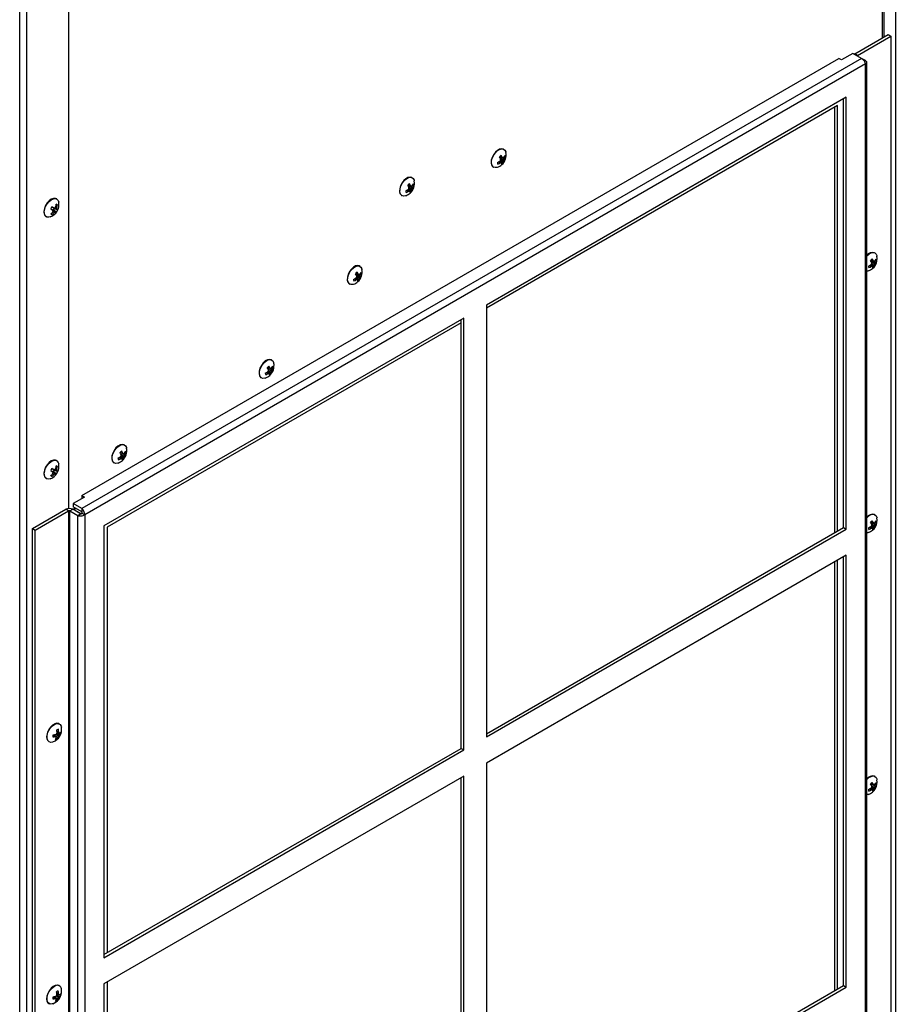
# Model space of a CAD drawing. Units: inches. Extents: x -173 to 5, y -25 to 116.
# Drawn here: x -9 to 4, y 74 to 89 of the extents above; entities that cross this region are included whole.
import ezdxf

# ---------------------------------------------------------------- set-up
doc = ezdxf.new("R2010")
doc.units = ezdxf.units.IN
doc.header["$MEASUREMENT"] = 0

msp = doc.modelspace()

# ---------------------------------------------------------------- linework, layer by layer
at = {"color": 7, "linetype": 'Continuous', "lineweight": 25}
for p, q in [((4.393, 106.436), (4.393, 66.63)), ((4.195, 88.832), (4.195, 105.991)), ((4.216, 106.003), (4.216, 88.844)), ((-8.512, 98.631), (-8.512, 81.486)), ((-9.272, 58.243), (-9.272, 98.254)), ((-9.166, 98.254), (-9.166, 58.243)), ((3.76, 88.581), (4.28, 88.881)), ((3.802, 88.556), (4.322, 88.856)), ((4.28, 88.881), (4.322, 88.856)), ((4.322, 88.856), (4.322, 66.961)), ((3.864, 88.509), (-8.301, 81.486)), ((-8.301, 81.69), (3.51, 88.509)), ((3.553, 88.484), (3.51, 88.509)), ((3.73, 88.586), (3.553, 88.484)), ((3.864, 88.509), (3.73, 88.586)), ((3.802, 88.556), (3.76, 88.581)), ((3.802, 88.544), (3.802, 88.556)), ((3.926, 88.473), (3.864, 88.508)), ((3.926, 88.473), (3.91, 88.464)), ((3.926, 88.422), (-8.257, 81.389)), ((3.926, 66.506), (3.926, 88.422)), ((3.948, 66.542), (3.948, 88.447)), ((3.625, 87.901), (-1.989, 84.66)), ((3.583, 81.189), (3.583, 87.877)), ((3.625, 81.165), (3.625, 87.901)), ((3.493, 87.776), (-1.989, 84.611)), ((3.449, 81.112), (3.449, 87.75)), ((3.493, 81.137), (3.493, 87.776)), ((-1.715, 87.089), (-1.721, 87.092)), ((-1.78, 86.977), (-1.73, 86.955)), ((-1.778, 86.98), (-1.741, 86.964)), ((-1.771, 86.948), (-1.759, 86.967)), ((-1.77, 86.946), (-1.719, 86.918)), ((-1.759, 86.967), (-1.758, 86.968)), ((-1.759, 86.967), (-1.709, 86.937)), ((-1.71, 86.974), (-1.692, 86.968)), ((-1.686, 87.05), (-1.684, 87.039)), ((-1.882, 86.814), (-1.876, 86.811)), ((-1.797, 86.895), (-1.773, 86.879)), ((-1.783, 86.903), (-1.756, 86.884)), ((-1.768, 86.908), (-1.771, 86.916)), ((-1.768, 86.908), (-1.725, 86.88)), ((-1.767, 86.923), (-1.722, 86.902)), ((-3.145, 86.646), (-3.151, 86.649)), ((-3.211, 86.535), (-3.16, 86.513)), ((-3.208, 86.538), (-3.171, 86.521)), ((-3.201, 86.505), (-3.189, 86.525)), ((-3.201, 86.503), (-3.149, 86.476)), ((-3.198, 86.48), (-3.153, 86.459)), ((-3.189, 86.525), (-3.188, 86.525)), ((-3.189, 86.525), (-3.14, 86.494)), ((-3.141, 86.531), (-3.123, 86.525)), ((-3.117, 86.607), (-3.114, 86.596)), ((-3.312, 86.371), (-3.306, 86.368)), ((-3.227, 86.452), (-3.203, 86.436)), ((-3.213, 86.461), (-3.187, 86.441)), ((-3.199, 86.465), (-3.201, 86.474)), ((-3.199, 86.465), (-3.155, 86.437)), ((-8.77, 86.19), (-8.739, 86.176)), ((-8.742, 86.173), (-8.744, 86.179)), ((-8.728, 86.166), (-8.742, 86.173)), ((-8.742, 86.173), (-8.691, 86.151)), ((-8.726, 86.177), (-8.695, 86.162)), ((-8.711, 86.193), (-8.692, 86.182)), ((-8.702, 86.227), (-8.682, 86.223)), ((-8.694, 86.315), (-8.7, 86.318)), ((-8.861, 86.04), (-8.855, 86.037)), ((-8.786, 86.163), (-8.758, 86.142)), ((-8.781, 86.086), (-8.767, 86.072)), ((-8.766, 86.148), (-8.755, 86.15)), ((-8.757, 86.112), (-8.737, 86.101)), ((-8.755, 86.15), (-8.741, 86.142)), ((-8.755, 86.15), (-8.71, 86.117)), ((-8.754, 86.136), (-8.722, 86.114)), ((-8.741, 86.142), (-8.699, 86.113)), ((-8.728, 86.166), (-8.681, 86.144)), ((4.076, 85.472), (4.07, 85.476)), ((-3.961, 85.265), (-3.967, 85.269)), ((3.994, 85.279), (4.018, 85.262)), ((4.008, 85.287), (4.034, 85.268)), ((4.011, 85.361), (4.061, 85.339)), ((4.014, 85.364), (4.05, 85.348)), ((4.02, 85.332), (4.032, 85.35)), ((4.022, 85.291), (4.02, 85.3)), ((4.022, 85.329), (4.072, 85.302)), ((4.022, 85.291), (4.065, 85.263)), ((4.024, 85.306), (4.068, 85.285)), ((4.032, 85.35), (4.033, 85.351)), ((4.032, 85.35), (4.082, 85.32)), ((4.081, 85.357), (4.099, 85.351)), ((-4.026, 85.154), (-3.976, 85.132)), ((-4.023, 85.157), (-3.987, 85.14)), ((-4.017, 85.124), (-4.005, 85.144)), ((-4.016, 85.123), (-3.965, 85.095)), ((-4.013, 85.099), (-3.968, 85.078)), ((-4.005, 85.144), (-4.004, 85.144)), ((-4.005, 85.144), (-3.955, 85.113)), ((-3.956, 85.151), (-3.938, 85.144)), ((-3.932, 85.226), (-3.93, 85.215)), ((-4.128, 84.991), (-4.121, 84.987)), ((-4.043, 85.071), (-4.019, 85.055)), ((-4.029, 85.08), (-4.002, 85.06)), ((-4.014, 85.084), (-4.017, 85.093)), ((-4.014, 85.084), (-3.971, 85.056)), ((-1.989, 84.66), (-1.989, 77.924)), ((-2.343, 84.456), (-7.957, 81.215)), ((-2.385, 84.383), (-7.909, 81.194)), ((-2.385, 77.744), (-2.385, 84.432)), ((-2.343, 77.72), (-2.343, 84.456)), ((-5.338, 83.802), (-5.344, 83.806)), ((-5.309, 83.763), (-5.306, 83.752)), ((-5.42, 83.608), (-5.396, 83.592)), ((-5.405, 83.617), (-5.379, 83.597)), ((-5.403, 83.691), (-5.353, 83.669)), ((-5.4, 83.694), (-5.364, 83.677)), ((-5.394, 83.661), (-5.381, 83.681)), ((-5.391, 83.621), (-5.394, 83.63)), ((-5.393, 83.66), (-5.342, 83.632)), ((-5.391, 83.621), (-5.348, 83.593)), ((-5.39, 83.636), (-5.345, 83.615)), ((-5.381, 83.681), (-5.381, 83.681)), ((-5.381, 83.681), (-5.332, 83.65)), ((-5.333, 83.688), (-5.315, 83.681)), ((-5.504, 83.528), (-5.498, 83.524)), ((-7.701, 82.364), (-7.651, 82.342)), ((-7.698, 82.367), (-7.662, 82.351)), ((-7.692, 82.335), (-7.679, 82.354)), ((-7.691, 82.333), (-7.64, 82.305)), ((-7.679, 82.354), (-7.679, 82.354)), ((-7.679, 82.354), (-7.63, 82.324)), ((-7.636, 82.476), (-7.642, 82.479)), ((-7.631, 82.361), (-7.613, 82.355)), ((-7.607, 82.436), (-7.605, 82.425)), ((-8.694, 82.232), (-8.7, 82.235)), ((-7.802, 82.201), (-7.796, 82.197)), ((-7.718, 82.282), (-7.694, 82.265)), ((-7.703, 82.29), (-7.677, 82.271)), ((-7.689, 82.295), (-7.692, 82.303)), ((-7.689, 82.295), (-7.646, 82.267)), ((-7.688, 82.31), (-7.643, 82.288)), ((-8.786, 82.08), (-8.758, 82.06)), ((-8.77, 82.107), (-8.739, 82.094)), ((-8.766, 82.066), (-8.755, 82.067)), ((-8.757, 82.029), (-8.737, 82.018)), ((-8.755, 82.067), (-8.741, 82.059)), ((-8.755, 82.067), (-8.71, 82.034)), ((-8.754, 82.053), (-8.722, 82.031)), ((-8.742, 82.091), (-8.744, 82.096)), ((-8.728, 82.083), (-8.742, 82.091)), ((-8.742, 82.091), (-8.691, 82.068)), ((-8.741, 82.059), (-8.699, 82.03)), ((-8.728, 82.083), (-8.681, 82.062)), ((-8.726, 82.094), (-8.695, 82.079)), ((-8.711, 82.11), (-8.692, 82.099)), ((-8.702, 82.145), (-8.682, 82.14)), ((-8.861, 81.957), (-8.855, 81.954)), ((-8.781, 82.004), (-8.767, 81.989)), ((-8.259, 81.665), (-8.436, 81.563)), ((-8.301, 81.486), (-8.436, 81.563)), ((-8.436, 81.563), (-8.436, 81.514)), ((-8.301, 81.69), (-8.259, 81.665)), ((-8.301, 81.69), (-8.301, 81.641)), ((-9.071, 81.174), (-8.551, 81.474)), ((-9.028, 81.149), (-8.508, 81.45)), ((-8.508, 81.45), (-8.551, 81.474)), ((-8.508, 81.45), (-8.508, 59.555)), ((-8.487, 81.45), (-8.445, 81.474)), ((-8.487, 81.45), (-8.364, 81.378)), ((-8.487, 59.555), (-8.487, 81.45)), ((-8.321, 81.403), (-8.445, 81.474)), ((-8.301, 81.437), (-8.436, 81.514)), ((-8.427, 81.474), (-8.427, 81.464)), ((-8.316, 81.403), (-8.418, 81.462)), ((-8.418, 81.462), (-8.418, 81.458)), ((-8.301, 81.486), (-8.301, 81.437)), ((-8.3, 81.413), (-8.257, 81.389)), ((-8.364, 81.378), (-8.321, 81.403)), ((-8.364, 59.483), (-8.364, 81.378)), ((-8.257, 81.389), (-8.257, 59.473)), ((4.011, 81.278), (4.061, 81.256)), ((4.014, 81.282), (4.05, 81.265)), ((4.02, 81.249), (4.032, 81.268)), ((4.032, 81.268), (4.033, 81.268)), ((4.032, 81.268), (4.082, 81.237)), ((4.076, 81.39), (4.07, 81.393)), ((4.081, 81.274), (4.099, 81.268)), ((-9.071, 81.174), (-9.028, 81.149)), ((-9.071, 59.279), (-9.071, 81.174)), ((-9.028, 59.255), (-9.028, 81.149)), ((-7.957, 81.215), (-7.957, 74.479)), ((-7.909, 81.194), (-7.909, 74.555)), ((-1.989, 77.973), (3.583, 81.189)), ((-1.989, 77.924), (3.625, 81.165)), ((3.583, 81.189), (3.625, 81.165)), ((3.994, 81.196), (4.018, 81.18)), ((4.008, 81.204), (4.034, 81.185)), ((4.022, 81.208), (4.02, 81.217)), ((4.022, 81.246), (4.072, 81.219)), ((4.022, 81.208), (4.065, 81.18)), ((4.024, 81.223), (4.068, 81.202)), ((3.625, 80.757), (-1.989, 77.516)), ((3.449, 73.967), (3.449, 80.655)), ((3.493, 73.993), (3.493, 80.68)), ((3.583, 74.045), (3.583, 80.732)), ((3.625, 74.02), (3.625, 80.757)), ((-8.652, 78.125), (-8.658, 78.128)), ((-8.751, 77.952), (-8.717, 77.928)), ((-8.748, 77.958), (-8.703, 77.925)), ((-8.727, 77.942), (-8.726, 77.947)), ((-8.726, 77.947), (-8.72, 77.961)), ((-8.726, 77.947), (-8.675, 77.92)), ((-8.709, 77.964), (-8.665, 77.938)), ((-8.706, 77.903), (-8.691, 77.89)), ((-8.693, 77.979), (-8.652, 77.951)), ((-8.691, 77.986), (-8.681, 77.989)), ((-8.69, 78.016), (-8.662, 78.003)), ((-8.689, 78), (-8.657, 77.987)), ((-8.681, 77.989), (-8.634, 77.967)), ((-8.819, 77.85), (-8.812, 77.847)), ((-7.957, 74.528), (-2.385, 77.744)), ((-2.385, 77.744), (-2.343, 77.72)), ((-7.957, 74.479), (-2.343, 77.72)), ((-1.989, 77.516), (-1.989, 70.779)), ((-2.343, 77.311), (-7.957, 74.07)), ((-2.385, 70.599), (-2.385, 77.287)), ((-2.343, 70.575), (-2.343, 77.311)), ((4.076, 77.307), (4.07, 77.31)), ((3.994, 77.113), (4.018, 77.097)), ((4.008, 77.122), (4.034, 77.102)), ((4.011, 77.196), (4.061, 77.174)), ((4.014, 77.199), (4.05, 77.182)), ((4.02, 77.167), (4.032, 77.185)), ((4.022, 77.125), (4.02, 77.134)), ((4.022, 77.163), (4.072, 77.136)), ((4.022, 77.125), (4.065, 77.097)), ((4.024, 77.141), (4.068, 77.119)), ((4.032, 77.185), (4.033, 77.186)), ((4.032, 77.185), (4.082, 77.155)), ((4.081, 77.192), (4.099, 77.185)), ((-8.652, 74.042), (-8.658, 74.045)), ((-7.957, 74.07), (-7.957, 67.334)), ((-7.909, 74.098), (-7.909, 67.41)), ((-1.989, 70.828), (3.583, 74.045)), ((3.583, 74.045), (3.625, 74.02)), ((-8.705, 73.882), (-8.663, 73.857)), ((-8.694, 73.934), (-8.664, 73.92)), ((-8.694, 73.9), (-8.651, 73.871)), ((-8.692, 73.92), (-8.658, 73.905)), ((-8.692, 73.906), (-8.679, 73.912)), ((-8.679, 73.912), (-8.679, 73.914)), ((-8.679, 73.912), (-8.633, 73.89)), ((-1.989, 70.779), (3.625, 74.02)), ((-8.819, 73.767), (-8.812, 73.764)), ((-8.751, 73.868), (-8.716, 73.843)), ((-8.742, 73.871), (-8.702, 73.841)), ((-8.725, 73.858), (-8.724, 73.866)), ((-8.724, 73.866), (-8.72, 73.875)), ((-8.724, 73.866), (-8.672, 73.84)), ((-8.702, 73.823), (-8.687, 73.811))]:
    msp.add_line(p, q, dxfattribs=at)
at = {"color": 7, "linetype": 'Continuous', "lineweight": 25, "flags": 128}
for points in [[(3.76, 88.581), (3.751, 88.574), (3.75, 88.574)], [(-1.721, 87.092), (-1.723, 87.093), (-1.751, 87.1), (-1.783, 87.093), (-1.817, 87.074), (-1.849, 87.044), (-1.878, 87.006), (-1.899, 86.964), (-1.912, 86.92), (-1.915, 86.88), (-1.908, 86.846), (-1.891, 86.821), (-1.882, 86.814)], [(-1.816, 86.809), (-1.822, 86.807), (-1.853, 86.804), (-1.879, 86.813), (-1.898, 86.835), (-1.908, 86.867), (-1.907, 86.906), (-1.897, 86.949), (-1.878, 86.993), (-1.851, 87.032), (-1.819, 87.064), (-1.785, 87.086), (-1.753, 87.096), (-1.723, 87.093), (-1.701, 87.077), (-1.686, 87.05), (-1.686, 87.05)], [(-3.151, 86.649), (-3.153, 86.651), (-3.181, 86.657), (-3.213, 86.65), (-3.247, 86.631), (-3.279, 86.602), (-3.308, 86.564), (-3.329, 86.521), (-3.342, 86.478), (-3.345, 86.437), (-3.338, 86.403), (-3.321, 86.378), (-3.312, 86.371)], [(-3.247, 86.366), (-3.252, 86.364), (-3.283, 86.361), (-3.31, 86.37), (-3.328, 86.392), (-3.338, 86.424), (-3.337, 86.463), (-3.327, 86.507), (-3.308, 86.55), (-3.281, 86.589), (-3.249, 86.621), (-3.216, 86.643), (-3.183, 86.653), (-3.154, 86.65), (-3.131, 86.634), (-3.117, 86.607), (-3.117, 86.607)], [(-8.7, 86.318), (-8.715, 86.324), (-8.745, 86.324), (-8.779, 86.311), (-8.812, 86.287), (-8.843, 86.253), (-8.868, 86.212), (-8.886, 86.169), (-8.894, 86.126), (-8.892, 86.088), (-8.88, 86.058), (-8.859, 86.039), (-8.859, 86.039)], [(-8.796, 86.035), (-8.818, 86.029), (-8.847, 86.033), (-8.87, 86.049), (-8.884, 86.076), (-8.888, 86.113), (-8.882, 86.154), (-8.867, 86.198), (-8.844, 86.24), (-8.814, 86.276), (-8.781, 86.303), (-8.747, 86.319), (-8.716, 86.322), (-8.69, 86.312), (-8.671, 86.29), (-8.663, 86.264)], [(3.948, 85.425), (3.949, 85.426), (3.981, 85.455), (4.015, 85.474), (4.047, 85.48), (4.075, 85.473), (4.095, 85.454), (4.107, 85.424), (4.107, 85.422)], [(-3.967, 85.269), (-3.969, 85.27), (-3.997, 85.276), (-4.029, 85.27), (-4.063, 85.251), (-4.095, 85.221), (-4.124, 85.183), (-4.145, 85.14), (-4.158, 85.097), (-4.161, 85.056), (-4.153, 85.022), (-4.137, 84.998), (-4.128, 84.991)], [(-4.062, 84.985), (-4.068, 84.983), (-4.099, 84.98), (-4.125, 84.99), (-4.144, 85.011), (-4.154, 85.043), (-4.153, 85.083), (-4.143, 85.126), (-4.124, 85.169), (-4.097, 85.208), (-4.065, 85.24), (-4.031, 85.262), (-3.999, 85.272), (-3.969, 85.269), (-3.947, 85.253), (-3.932, 85.226), (-3.932, 85.226)], [(3.975, 85.192), (3.96, 85.188), (3.948, 85.187)], [(-5.344, 83.806), (-5.346, 83.807), (-5.374, 83.813), (-5.406, 83.807), (-5.44, 83.788), (-5.472, 83.758), (-5.5, 83.72), (-5.522, 83.677), (-5.534, 83.634), (-5.537, 83.593), (-5.53, 83.559), (-5.514, 83.535), (-5.504, 83.528)], [(-5.439, 83.522), (-5.445, 83.52), (-5.476, 83.517), (-5.502, 83.527), (-5.521, 83.548), (-5.53, 83.58), (-5.53, 83.62), (-5.52, 83.663), (-5.5, 83.706), (-5.474, 83.745), (-5.442, 83.777), (-5.408, 83.799), (-5.375, 83.809), (-5.346, 83.806), (-5.323, 83.79), (-5.309, 83.763), (-5.309, 83.763)], [(-7.642, 82.479), (-7.644, 82.48), (-7.672, 82.487), (-7.704, 82.48), (-7.738, 82.461), (-7.77, 82.431), (-7.798, 82.393), (-7.82, 82.351), (-7.832, 82.307), (-7.835, 82.266), (-7.828, 82.232), (-7.812, 82.208), (-7.802, 82.201)], [(-7.737, 82.196), (-7.743, 82.194), (-7.774, 82.19), (-7.8, 82.2), (-7.819, 82.222), (-7.829, 82.254), (-7.828, 82.293), (-7.818, 82.336), (-7.798, 82.379), (-7.772, 82.419), (-7.74, 82.451), (-7.706, 82.473), (-7.673, 82.483), (-7.644, 82.479), (-7.622, 82.464), (-7.607, 82.436), (-7.607, 82.436)], [(-8.7, 82.235), (-8.715, 82.241), (-8.745, 82.241), (-8.779, 82.229), (-8.812, 82.204), (-8.843, 82.17), (-8.868, 82.13), (-8.886, 82.086), (-8.894, 82.043), (-8.892, 82.006), (-8.88, 81.976), (-8.859, 81.957), (-8.859, 81.957)], [(-8.796, 81.952), (-8.818, 81.947), (-8.847, 81.95), (-8.87, 81.966), (-8.884, 81.994), (-8.888, 82.03), (-8.882, 82.072), (-8.867, 82.115), (-8.844, 82.157), (-8.814, 82.193), (-8.781, 82.22), (-8.747, 82.236), (-8.716, 82.239), (-8.69, 82.229), (-8.671, 82.207), (-8.663, 82.182)], [(3.948, 81.342), (3.949, 81.343), (3.981, 81.372), (4.015, 81.391), (4.047, 81.397), (4.075, 81.39), (4.095, 81.371), (4.107, 81.341), (4.107, 81.339)], [(3.975, 81.11), (3.96, 81.106), (3.948, 81.104)], [(-8.658, 78.128), (-8.663, 78.131), (-8.691, 78.136), (-8.724, 78.127), (-8.758, 78.107), (-8.79, 78.076), (-8.817, 78.038), (-8.838, 77.995), (-8.849, 77.951)], [(-8.755, 77.844), (-8.787, 77.839), (-8.814, 77.847), (-8.833, 77.868), (-8.844, 77.899), (-8.845, 77.937), (-8.836, 77.98), (-8.817, 78.024), (-8.791, 78.064), (-8.76, 78.097), (-8.726, 78.12), (-8.693, 78.131), (-8.664, 78.13), (-8.64, 78.115), (-8.625, 78.089), (-8.621, 78.075)], [(3.948, 77.259), (3.949, 77.26), (3.981, 77.29), (4.015, 77.308), (4.047, 77.314), (4.075, 77.308), (4.095, 77.288), (4.107, 77.258), (4.107, 77.257)], [(3.975, 77.027), (3.96, 77.023), (3.948, 77.021)], [(-8.658, 74.045), (-8.684, 74.053), (-8.716, 74.048), (-8.749, 74.031), (-8.782, 74.002), (-8.811, 73.965), (-8.834, 73.923), (-8.847, 73.879), (-8.852, 73.838), (-8.846, 73.803), (-8.831, 73.777), (-8.819, 73.767)], [(-8.753, 73.762), (-8.763, 73.759), (-8.794, 73.757), (-8.819, 73.769), (-8.837, 73.792), (-8.845, 73.825), (-8.843, 73.865), (-8.832, 73.908), (-8.811, 73.951), (-8.784, 73.99), (-8.752, 74.021), (-8.718, 74.041)]]:
    msp.add_lwpolyline(points, dxfattribs=at)
at = {"color": 7, "linetype": 'Continuous', "lineweight": 25}
for centre, radius, start, end in [((3.805, 88.55), 0.00649, 110.3388, 245.2967), ((-1.693, 86.898), 0.119, 124.4083, 140.7006), ((-2.14, 86.77), 0.41, 24.5108, 29.6739), ((-2.024, 86.929), 0.257, 358.2621, 2.4912), ((-2.012, 86.826), 0.304, 27.0149, 33.8777), ((-1.886, 87.002), 0.205, 312.5544, 10.309), ((-2.011, 86.607), 0.448, 51.1021, 52.9211), ((-1.803, 87.094), 0.157, 297.7599, 303.1875), ((-1.918, 87.033), 0.229, 330.1175, 335.3068), ((-1.852, 87.063), 0.168, 323.4559, 335.1844), ((-1.841, 87.029), 0.161, 324.9826, 337.6183), ((-1.744, 86.966), 0.0519, 2.5135, 30.8781), ((-1.941, 87.154), 0.296, 294.7364, 302.7612), ((-1.765, 86.887), 0.0519, 182.5135, 210.8781), ((-1.886, 87.002), 0.205, 289.6964, 312.5544), ((-1.903, 87.094), 0.252, 291.7888, 301.1688), ((-1.982, 87.081), 0.268, 318.8134, 323.3056), ((-1.851, 86.979), 0.109, 313.0554, 319.451), ((-1.828, 87.075), 0.204, 285.7413, 290.6014), ((-2.261, 86.303), 0.77, 48.3115, 49.0589), ((-1.817, 86.955), 0.119, 304.4101, 320.6955), ((-1.816, 86.87), 0.0675, 348.8045, 6.0296), ((-1.788, 86.898), 0.0657, 343.7995, 2.9189), ((-1.881, 86.944), 0.165, 345.0848, 351.0706), ((-3.123, 86.455), 0.119, 124.4066, 140.7022), ((-3.567, 86.329), 0.406, 24.4911, 29.6949), ((-3.413, 86.638), 0.268, 318.8255, 323.3085), ((-3.454, 86.486), 0.257, 358.2622, 2.4911), ((-3.441, 86.384), 0.302, 26.9989, 33.8937), ((-3.316, 86.559), 0.205, 312.5544, 10.309), ((-3.466, 86.133), 0.488, 51.2044, 52.876), ((-3.233, 86.651), 0.157, 297.763, 303.1849), ((-3.312, 86.501), 0.165, 345.0848, 351.0706), ((-3.347, 86.589), 0.228, 330.1045, 335.3199), ((-3.282, 86.62), 0.168, 323.4564, 335.1714), ((-3.271, 86.587), 0.161, 324.9826, 337.6183), ((-3.175, 86.523), 0.0521, 2.538, 30.82), ((-3.371, 86.711), 0.296, 294.7353, 302.7623), ((-3.195, 86.444), 0.0519, 182.4872, 210.8707), ((-3.316, 86.559), 0.205, 289.6964, 312.5544), ((-3.333, 86.651), 0.252, 291.7904, 301.1672), ((-3.282, 86.537), 0.11, 313.0946, 319.432), ((-3.259, 86.634), 0.205, 285.7547, 290.588), ((-3.625, 85.935), 0.67, 48.256, 49.1144), ((-3.247, 86.512), 0.119, 304.4068, 320.7045), ((-3.246, 86.428), 0.0678, 348.8659, 6.0049), ((-3.218, 86.455), 0.0655, 343.7691, 2.9494), ((-8.865, 86.228), 0.205, 289.6964, 10.309), ((-8.647, 86.102), 0.152, 143.7093, 157.5122), ((-10.115, 83.485), 3.023, 62.9096, 63.5564), ((-8.747, 86.484), 0.308, 271.6315, 274.5419), ((-8.901, 86.324), 0.23, 320.5033, 325.3404), ((-8.95, 86.276), 0.253, 340.656, 350.0064), ((-8.705, 86.203), 0.0302, 41.4106, 82.2234), ((-8.92, 86.211), 0.23, 347.8284, 352.866), ((-8.91, 86.253), 0.229, 341.9854, 352.3832), ((-7.934, 87.558), 1.638, 238.6175, 239.8103), ((-8.949, 86.269), 0.248, 311.0674, 320.5203), ((-8.763, 86.102), 0.0302, 221.4054, 262.2377), ((-8.908, 86.248), 0.226, 308.7026, 319.2015), ((-9.044, 85.972), 0.333, 28.1344, 30.7847), ((-8.963, 86.203), 0.225, 335.949, 340.8283), ((-8.845, 86.216), 0.127, 324.4802, 336.7304), ((-8.882, 86.282), 0.232, 308.4918, 313.5354), ((-8.742, 86.221), 0.109, 280.7202, 287.1827), ((-8.68, 86.18), 0.0701, 244.405, 254.1549), ((-8.821, 86.202), 0.152, 323.6974, 337.518), ((-8.793, 86.122), 0.106, 15.8432, 22.2695), ((-8.752, 86.043), 0.123, 54.9888, 60.4677), ((4.04, 85.362), 0.118, 75.376, 142.5333), ((3.905, 85.385), 0.205, 289.6964, 10.309), ((3.851, 85.54), 0.297, 294.3543, 302.3457), ((4.027, 85.271), 0.0529, 181.9436, 209.9655), ((3.889, 85.479), 0.252, 291.3867, 300.745), ((4.098, 85.282), 0.117, 123.9325, 140.3375), ((3.656, 85.161), 0.402, 23.885, 29.1597), ((3.809, 85.467), 0.269, 318.4805, 322.9474), ((3.94, 85.362), 0.108, 312.9723, 319.0767), ((3.964, 85.46), 0.204, 285.1635, 289.9998), ((3.767, 85.315), 0.257, 357.7792, 2.0106), ((3.781, 85.215), 0.3, 26.3599, 33.326), ((3.669, 84.862), 0.545, 46.9217, 47.9801), ((3.975, 85.338), 0.117, 303.9229, 320.347), ((3.973, 85.255), 0.069, 348.1062, 5.2028), ((3.775, 84.995), 0.447, 50.2195, 52.0456), ((3.99, 85.477), 0.155, 297.1553, 302.5851), ((4.001, 85.282), 0.0671, 343.1828, 2.1535), ((3.909, 85.329), 0.165, 344.6305, 350.6248), ((3.875, 85.417), 0.228, 329.7609, 334.9627), ((3.942, 85.446), 0.166, 323.0575, 334.8658), ((3.952, 85.412), 0.159, 324.5992, 337.3048), ((4.046, 85.349), 0.0528, 1.9459, 29.9965), ((-3.939, 85.074), 0.119, 124.4084, 140.7), ((-4.384, 84.948), 0.407, 24.4995, 29.6985), ((-4.229, 85.258), 0.269, 318.8271, 323.3026), ((-4.27, 85.105), 0.257, 358.262, 2.4912), ((-4.257, 85.003), 0.302, 26.9981, 33.8945), ((-4.132, 85.178), 0.205, 312.5544, 10.309), ((-4.279, 84.755), 0.484, 51.1841, 52.8677), ((-4.049, 85.27), 0.156, 297.7502, 303.1971), ((-4.126, 85.12), 0.163, 345.0551, 351.1016), ((-4.164, 85.209), 0.229, 330.1229, 335.3104), ((-4.098, 85.239), 0.168, 323.4625, 335.1761), ((-4.087, 85.206), 0.161, 324.9749, 337.6275), ((-3.99, 85.142), 0.0519, 2.4855, 30.8737), ((-4.187, 85.33), 0.296, 294.737, 302.7605), ((-4.011, 85.063), 0.0519, 182.4986, 210.8774), ((-4.132, 85.178), 0.205, 289.6964, 312.5544), ((-4.149, 85.27), 0.252, 291.7879, 301.1673), ((-4.097, 85.155), 0.109, 313.0718, 319.4611), ((-4.074, 85.252), 0.205, 285.7483, 290.6005), ((-4.448, 84.546), 0.681, 48.2422, 49.0868), ((-4.063, 85.131), 0.119, 304.4044, 320.7044), ((-4.062, 85.047), 0.0675, 348.8211, 6.0497), ((-4.034, 85.075), 0.0656, 343.7821, 2.9202), ((-5.508, 83.715), 0.205, 312.5544, 10.309), ((-5.564, 83.867), 0.296, 294.7357, 302.7619), ((-5.388, 83.6), 0.052, 182.5265, 210.8482), ((-5.508, 83.715), 0.205, 289.6964, 312.5544), ((-5.526, 83.808), 0.252, 291.7915, 301.1668), ((-5.315, 83.611), 0.119, 124.4066, 140.7022), ((-5.764, 83.483), 0.41, 24.5226, 29.6753), ((-5.606, 83.795), 0.269, 318.8254, 323.2936), ((-5.474, 83.692), 0.109, 313.0728, 319.4499), ((-5.451, 83.789), 0.204, 285.741, 290.5966), ((-5.649, 83.642), 0.259, 358.28, 2.4732), ((-5.632, 83.541), 0.301, 26.9839, 33.9087), ((-5.755, 83.163), 0.574, 48.1635, 49.1655), ((-5.439, 83.668), 0.119, 304.4084, 320.7), ((-5.439, 83.584), 0.0673, 348.8036, 6.0672), ((-5.637, 83.316), 0.453, 51.1271, 52.9247), ((-5.426, 83.807), 0.157, 297.7611, 303.1926), ((-5.411, 83.612), 0.0658, 343.7972, 2.9052), ((-5.504, 83.657), 0.165, 345.0858, 351.0696), ((-5.541, 83.746), 0.23, 330.1328, 335.303), ((-5.475, 83.776), 0.168, 323.4571, 335.1816), ((-5.464, 83.743), 0.161, 324.9777, 337.6247), ((-5.367, 83.679), 0.0519, 2.5001, 30.8759), ((-7.613, 82.284), 0.119, 124.4083, 140.6977), ((-8.059, 82.158), 0.407, 24.5015, 29.6965), ((-7.931, 82.214), 0.302, 26.9925, 33.888), ((-7.806, 82.389), 0.205, 312.5544, 10.309), ((-7.947, 81.974), 0.472, 51.1771, 52.9033), ((-7.724, 82.48), 0.156, 297.7597, 303.1943), ((-7.773, 82.45), 0.168, 323.4573, 335.1751), ((-7.762, 82.416), 0.161, 324.9832, 337.6128), ((-7.665, 82.352), 0.052, 2.5263, 30.8497), ((-8.865, 82.145), 0.205, 289.6964, 10.309), ((-7.862, 82.54), 0.296, 294.7351, 302.7624), ((-7.686, 82.274), 0.0519, 182.5003, 210.8744), ((-7.806, 82.389), 0.205, 289.6964, 312.5544), ((-7.824, 82.481), 0.252, 291.7899, 301.1677), ((-7.904, 82.468), 0.269, 318.8264, 323.3), ((-7.772, 82.365), 0.109, 313.0746, 319.4583), ((-7.749, 82.462), 0.204, 285.742, 290.6007), ((-7.945, 82.315), 0.257, 358.2622, 2.4911), ((-8.116, 81.765), 0.67, 48.2351, 49.0939), ((-7.738, 82.342), 0.119, 304.4068, 320.7045), ((-7.737, 82.257), 0.0675, 348.8216, 6.0492), ((-7.709, 82.285), 0.0656, 343.7688, 2.9335), ((-7.802, 82.331), 0.165, 345.0858, 351.0696), ((-7.839, 82.419), 0.229, 330.1252, 335.3106), ((-8.647, 82.019), 0.152, 143.7086, 157.5129), ((-7.939, 83.467), 1.628, 238.6152, 239.8153), ((-8.949, 82.186), 0.248, 311.0619, 320.522), ((-10.126, 79.38), 3.048, 62.9122, 63.5538), ((-9.045, 81.888), 0.335, 28.1421, 30.777), ((-8.963, 82.12), 0.225, 335.9495, 340.832), ((-8.845, 82.133), 0.127, 324.4788, 336.7317), ((-8.747, 82.401), 0.308, 271.6315, 274.5419), ((-8.882, 82.2), 0.232, 308.4955, 313.5317), ((-8.901, 82.241), 0.231, 320.5062, 325.3375), ((-8.742, 82.139), 0.109, 280.7265, 287.1678), ((-8.95, 82.194), 0.253, 340.656, 350.0065), ((-8.68, 82.098), 0.0702, 244.4191, 254.1494), ((-8.705, 82.12), 0.0302, 41.4147, 82.2238), ((-8.821, 82.12), 0.152, 323.6984, 337.5155), ((-8.92, 82.128), 0.23, 347.8266, 352.8668), ((-8.794, 82.039), 0.107, 15.8491, 22.2637), ((-8.909, 82.17), 0.229, 341.9847, 352.3845), ((-8.752, 81.961), 0.123, 54.9713, 60.4694), ((-8.763, 82.019), 0.0302, 221.4013, 262.2372), ((-8.909, 82.165), 0.226, 308.7039, 319.2002), ((-8.498, 81.372), 0.115, 62.6081, 117.3913), ((-8.498, 81.429), 0.0231, 62.6051, 117.3949), ((-8.396, 81.474), 0.031, 122.3425, 180), ((-8.411, 81.476), 0.0156, 185.6944, 245.614), ((-8.37, 81.46), 0.0481, 132.745, 177.3136), ((4.04, 81.279), 0.118, 75.3756, 142.5333), ((3.905, 81.303), 0.205, 289.6964, 10.309), ((4.098, 81.199), 0.117, 123.9321, 140.3366), ((3.656, 81.079), 0.402, 23.8838, 29.1601), ((3.781, 81.132), 0.3, 26.3599, 33.3267), ((3.773, 80.91), 0.451, 50.227, 52.0381), ((3.99, 81.394), 0.155, 297.1517, 302.5855), ((3.942, 81.363), 0.166, 323.0578, 334.8663), ((3.952, 81.33), 0.159, 324.6014, 337.3041), ((4.046, 81.266), 0.0528, 1.9466, 29.9958), ((3.851, 81.457), 0.297, 294.3517, 302.3495), ((4.027, 81.188), 0.0529, 181.9443, 209.9645), ((3.889, 81.396), 0.252, 291.3876, 300.7447), ((3.809, 81.384), 0.269, 318.4816, 322.9446), ((3.94, 81.279), 0.108, 312.9676, 319.0781), ((3.964, 81.378), 0.205, 285.1714, 289.9904), ((3.767, 81.232), 0.257, 357.7792, 2.0106), ((3.675, 80.786), 0.537, 46.9139, 47.9879), ((3.975, 81.255), 0.117, 303.9216, 320.3471), ((3.973, 81.172), 0.069, 348.1056, 5.2032), ((4.001, 81.2), 0.0671, 343.1828, 2.1537), ((3.909, 81.246), 0.165, 344.6314, 350.6246), ((3.875, 81.334), 0.228, 329.7566, 334.9646), ((-8.823, 78.038), 0.205, 289.6964, 10.309), ((-8.66, 77.983), 0.06, 95.9995, 121.7331), ((-8.992, 77.99), 0.303, 0.6323, 8.3865), ((-8.915, 77.992), 0.253, 2.3091, 11.5055), ((-8.764, 77.922), 0.0907, 161.4158, 232.6652), ((-8.646, 77.925), 0.108, 162.236, 179.5527), ((-8.757, 78.208), 0.282, 270.5092, 278.0533), ((-8.778, 78.327), 0.37, 274.5263, 280.3592), ((-8.627, 78.238), 0.323, 253.7134, 256.2766), ((-8.844, 77.963), 0.152, 327.4765, 339.7966), ((-8.723, 77.941), 0.06, 275.9995, 301.7331), ((-8.847, 78.186), 0.261, 301.1705, 305.4431), ((-8.847, 77.906), 0.145, 1.8759, 7.377), ((-8.95, 78.068), 0.272, 339.5963, 344.0115), ((-8.811, 77.975), 0.147, 324.9244, 338.1644), ((-8.782, 78.019), 0.106, 343.6965, 347.5075), ((-8.864, 78.04), 0.224, 327.483, 332.727), ((-8.784, 78.068), 0.176, 312.5768, 318.4135), ((-8.855, 77.936), 0.205, 14.3342, 19.0145), ((-8.614, 78.224), 0.242, 259.8347, 262.3), ((-8.695, 78.016), 0.078, 302.7755, 320.5618), ((-8.687, 78.053), 0.0792, 300.0634, 316.397), ((-8.737, 78), 0.108, 342.2429, 359.5458), ((4.04, 77.197), 0.118, 75.3756, 142.5335), ((3.851, 77.374), 0.297, 294.3531, 302.3482), ((3.905, 77.22), 0.205, 289.6964, 10.309), ((4.098, 77.117), 0.117, 123.9314, 140.3372), ((3.656, 76.996), 0.402, 23.8842, 29.1599), ((3.809, 77.302), 0.269, 318.4826, 322.9431), ((3.94, 77.196), 0.108, 312.9674, 319.0782), ((3.767, 77.149), 0.257, 357.7793, 2.0106), ((3.781, 77.049), 0.3, 26.3599, 33.327), ((3.773, 76.827), 0.451, 50.2275, 52.0373), ((3.99, 77.312), 0.155, 297.1512, 302.5866), ((4.001, 77.117), 0.0671, 343.1829, 2.1536), ((3.909, 77.163), 0.165, 344.6311, 350.6246), ((3.875, 77.251), 0.228, 329.7576, 334.9644), ((3.942, 77.28), 0.166, 323.0578, 334.8659), ((3.952, 77.247), 0.159, 324.601, 337.3038), ((4.046, 77.184), 0.0528, 1.9466, 29.9956), ((4.027, 77.105), 0.0529, 181.9443, 209.9646), ((3.889, 77.314), 0.252, 291.3871, 300.7453), ((3.964, 77.295), 0.205, 285.1701, 289.9907), ((3.676, 76.704), 0.536, 46.912, 47.9893), ((3.975, 77.172), 0.117, 303.9218, 320.3468), ((3.973, 77.089), 0.069, 348.1054, 5.2033), ((-8.686, 73.983), 0.0659, 7.2565, 118.8252), ((-8.823, 73.955), 0.205, 289.6964, 354.093), ((-8.861, 74.095), 0.264, 304.1823, 308.4916), ((-8.658, 73.893), 0.068, 101.4673, 125.1229), ((-9, 73.888), 0.309, 3.7476, 11.2572), ((-8.956, 73.972), 0.272, 342.1744, 346.5539), ((-8.919, 73.895), 0.256, 5.5269, 14.504), ((-8.854, 73.838), 0.207, 19.0102, 23.489), ((-8.65, 74.078), 0.173, 267.1421, 270.7417), ((-8.705, 73.943), 0.0898, 307.1168, 323.8293), ((-8.699, 73.98), 0.091, 304.7107, 320.1867), ((-8.728, 73.916), 0.0987, 344.8748, 3.3025), ((-8.823, 73.955), 0.205, 354.093, 10.309), ((-8.655, 73.843), 0.0988, 164.8934, 183.2952), ((-8.774, 74.109), 0.272, 274.2024, 282.1774), ((-8.799, 74.213), 0.347, 278.0264, 284.3597), ((-8.667, 74.105), 0.267, 259.3452, 262.5054), ((-8.831, 73.868), 0.137, 329.906, 342.8461), ((-8.726, 73.866), 0.068, 281.4666, 305.1226), ((-8.842, 73.81), 0.143, 6.9655, 12.2302), ((-8.799, 73.883), 0.133, 327.2223, 341.0872), ((-8.86, 73.948), 0.217, 329.9408, 335.2676), ((-8.797, 73.988), 0.187, 315.5684, 321.2655)]:
    msp.add_arc(centre, radius, start, end, dxfattribs=at)
for points, knots in [([(3.864, 88.509), (3.872, 88.504), (3.887, 88.495), (3.907, 88.472), (3.921, 88.446), (3.924, 88.43), (3.926, 88.422)], [0, 0, 0, 0, 0.249994, 0.499995, 0.749996, 1, 1, 1, 1]), ([(3.926, 88.422), (3.932, 88.426), (3.944, 88.433), (3.95, 88.447), (3.944, 88.462), (3.932, 88.469), (3.926, 88.473)], [0, 0, 0, 0, 0.249948, 0.500002, 0.750006, 1, 1, 1, 1]), ([(-8.321, 81.403), (-8.32, 81.403), (-8.316, 81.403), (-8.31, 81.405), (-8.305, 81.408), (-8.301, 81.411), (-8.3, 81.413)], [0, 0, 0, 0, 0.249991, 0.49998, 0.750023, 1, 1, 1, 1]), ([(-8.257, 81.389), (-8.257, 81.397), (-8.258, 81.415), (-8.268, 81.444), (-8.283, 81.47), (-8.295, 81.48), (-8.301, 81.486)], [0, 0, 0, 0, 0.250004, 0.500005, 0.750006, 1, 1, 1, 1]), ([(-8.3, 81.413), (-8.299, 81.415), (-8.298, 81.419), (-8.298, 81.426), (-8.3, 81.432), (-8.301, 81.435), (-8.301, 81.437)], [0, 0, 0, 0, 0.250022, 0.500019, 0.750016, 1, 1, 1, 1]), ([(-8.364, 81.378), (-8.356, 81.375), (-8.34, 81.37), (-8.31, 81.37), (-8.281, 81.375), (-8.265, 81.384), (-8.257, 81.389)], [0, 0, 0, 0, 0.249992, 0.499995, 0.750014, 1, 1, 1, 1])]:
    msp.add_open_spline(points, degree=3, knots=knots, dxfattribs=at)

doc.saveas('drawing.dxf')
